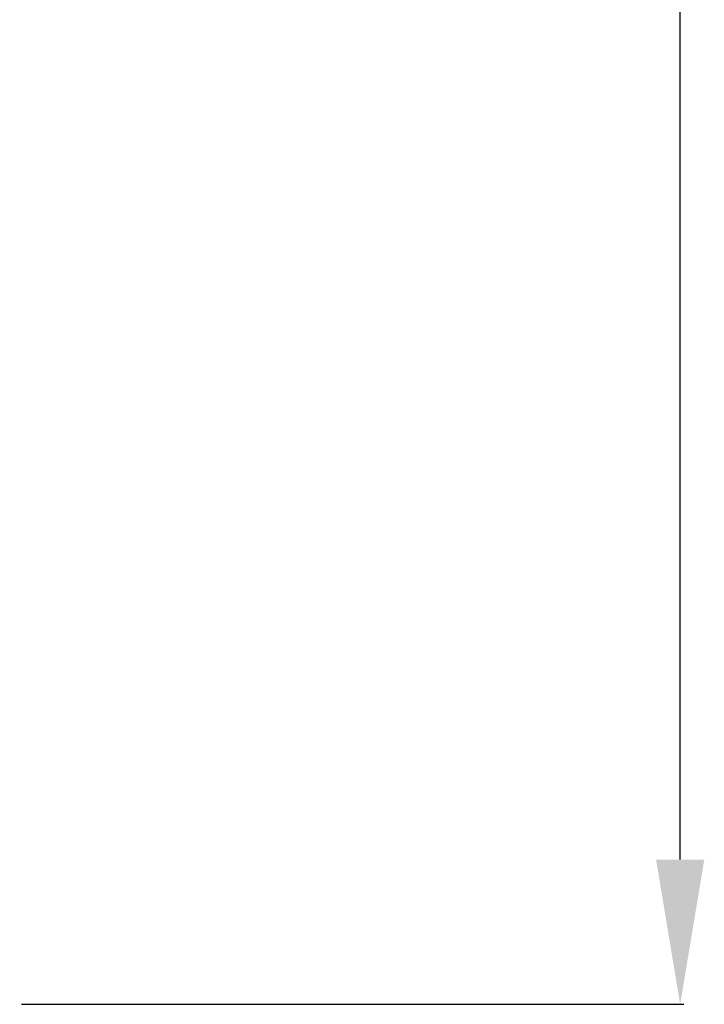
# Model space of a CAD drawing. Extents: x -13519 to -9191, y -5050 to -2635.
# Drawn here: x -9427 to -9191, y -4192 to -3852 of the extents above; entities that cross this region are included whole.
import ezdxf

# ---------------------------------------------------------------- set-up
doc = ezdxf.new("R2010")
doc.units = 0
doc.header["$MEASUREMENT"] = 0
doc.header["$PDMODE"] = 98
doc.layers.get('0').update_dxf_attribs({"linetype": 'CONTINUOUS'})
doc.layers.get('DEFPOINTS').update_dxf_attribs({"linetype": 'CONTINUOUS'})
doc.dimstyles.get("Standard").update_dxf_attribs({"dimtxt": 0.18, "dimasz": 0.18, "dimexe": 0.18, "dimexo": 0.0625, "dimgap": 0.09, "dimtad": 0, "dimtih": 1, "dimtoh": 1, "dimdec": 4, "dimzin": 0, "dimdsep": 46, "dimtxsty": 'STANDARD', "dimcen": 0.09, "dimadec": 0, "dimazin": 0, "dimtfac": 1, "dimtdec": 4, "dimtofl": 0, "dimtmove": 0, "dimatfit": 3, "dimfxl": 1, "dimtolj": 1, "dimtzin": 0, "dimarcsym": 0})

# ---------------------------------------------------------------- blocks, each defined once
blk = doc.blocks.new('*D1')
at = {"color": 0, "lineweight": -2}
for p, q in [((-9426.41, -2971.7), (-9197.64, -2971.7)), ((-9198.89, -4141.7), (-9198.89, -3021.7)), ((-9426.41, -4191.7), (-9197.64, -4191.7))]:
    blk.add_line(p, q, dxfattribs=at)
at = {"color": 0}
for points in [[(-9207.22, -3021.7), (-9190.55, -3021.7), (-9198.89, -2971.7)], [(-9207.22, -4141.7), (-9190.55, -4141.7), (-9198.89, -4191.7)]]:
    blk.add_solid(points, dxfattribs=at)
at = {"layer": 'DEFPOINTS', "color": 0}
for p in [(-9427.04, -2971.7), (-9198.89, -2971.7), (-9427.04, -4191.7)]:
    blk.add_point(p, dxfattribs=at)
at = {"color": 0, "insert": (-9258.89, -3581.7), "char_height": 80, "attachment_point": 5, "rotation": 90}
blk.add_mtext('\\A1;1220', dxfattribs=at)

msp = doc.modelspace()

# ---------------------------------------------------------------- dimensions: what is measured, and where the dimension line sits
dim = msp.add_linear_dim(base=(-9198.88769, -2971.69536), p1=(-9427.03543, -4191.69536), p2=(-9427.03543, -2971.69536), angle=90, dimstyle='Standard', override={"dimtxt": 80, "dimasz": 50, "dimexe": 1.25, "dimexo": 0.625, "dimgap": 20, "dimtad": 1, "dimtih": 0, "dimtoh": 0, "dimzin": 8, "dimcen": 2.5, "dimtfac": 0.0625, "dimtofl": 1, "dimtmove": 2, "dimtzin": 8})
dim.commit()
dim.dimension.update_dxf_attribs({"geometry": '*D1', "text_midpoint": (-9258.88769, -3581.69536)})

doc.saveas('drawing.dxf')
